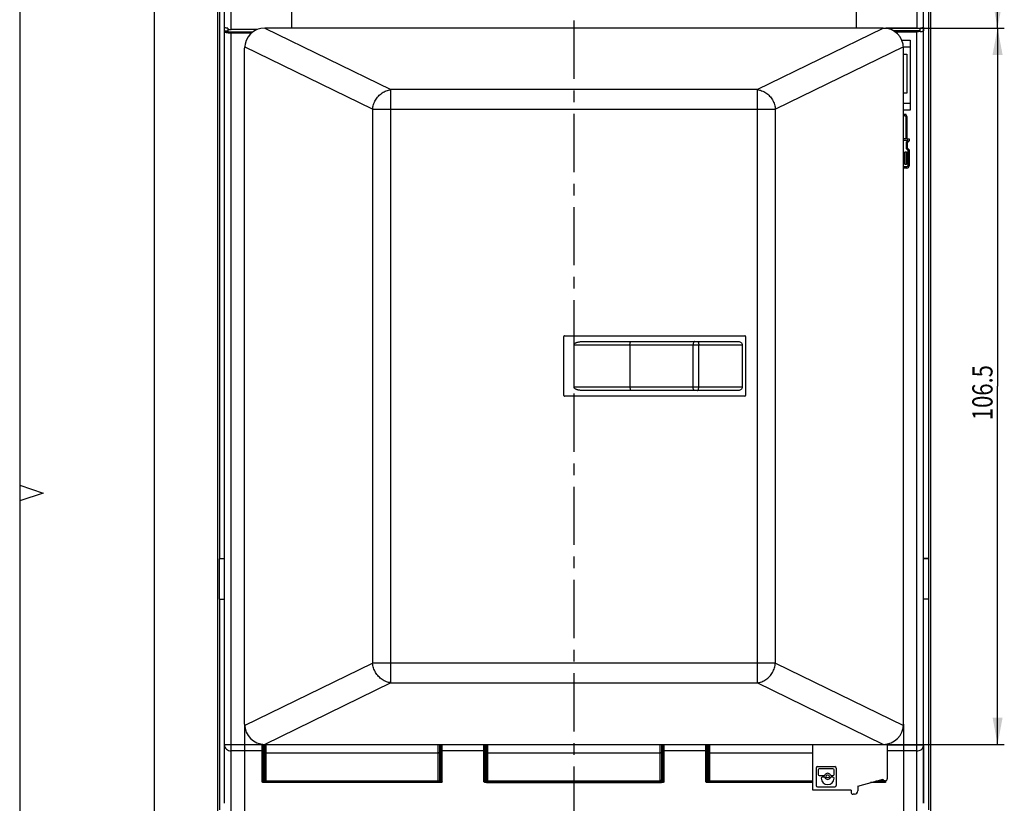
# Model space of a CAD drawing. Units: millimetres. Extents: x 0 to 420, y 0 to 297.
# Drawn here: x 0 to 146, y 102 to 219 of the extents above; entities that cross this region are included whole.
import ezdxf

# ---------------------------------------------------------------- set-up
doc = ezdxf.new("R2010")
doc.units = ezdxf.units.MM
doc.header["$LTSCALE"] = 23.1
doc.linetypes.add('CENTER', pattern=[0.6, 0.375, -0.075, 0.075, -0.075])
doc.layers.get('0').update_dxf_attribs({"linetype": 'CONTINUOUS'})
for name, color, linetype in [('32069_0100_DXF_CONTINUOUS_LINE', 7, 'CONTINUOUS'), ('32108_0100_DXF_CONTINUOUS_LINE', 7, 'CONTINUOUS'), ('32110_0100_DXF_CONTINUOUS_LINE', 7, 'CONTINUOUS'), ('32110_0700_DXF_CONTINUOUS_LINE', 7, 'CONTINUOUS'), ('32164_0100_DXF_CONTINUOUS_LINE', 7, 'CONTINUOUS'), ('85410_0100-8DXF_CONTINUOUS_LINE', 7, 'CONTINUOUS'), ('M_34070_0000_MSUE_DXF_AXIS', 7, 'CONTINUOUS'), ('M_3407X_XXXX_DXF_FORMAT', 7, 'CONTINUOUS'), ('MC_1_5-4-ST-DXF_CONTINUOUS_LINE', 7, 'CONTINUOUS'), ('REF_MASSE', 7, 'CONTINUOUS')]:
    doc.layers.add(name, color=color, linetype=linetype)
doc.styles.get("Standard").update_dxf_attribs({"font": 'txt', "width": 0.8})
doc.dimstyles.new('DIMSTYLE_1', dxfattribs={"dimtxt": 3, "dimasz": 4, "dimexe": 0.18, "dimexo": 0.0625, "dimgap": 0.09, "dimtad": 1, "dimdec": 0, "dimdsep": 46, "dimtxsty": 'STANDARD', "dimblk": '_FILLED', "dimblk1": '_FILLED', "dimblk2": '_FILLED', "dimcen": 0.09, "dimadec": 0, "dimazin": 0, "dimtp": 0.3, "dimtm": 0.3, "dimtfac": 1, "dimtdec": 0, "dimtofl": 0, "dimtmove": 0, "dimatfit": 3, "dimldrblk": '_FILLED', "dimfxl": 1, "dimtolj": 1, "dimarcsym": 0})
doc.dimstyles.new('DIMSTYLE_2', dxfattribs={"dimtxt": 3, "dimasz": 4, "dimexe": 0.18, "dimexo": 0.0625, "dimgap": 0.09, "dimtad": 1, "dimdec": 3, "dimdsep": 46, "dimtxsty": 'STANDARD', "dimblk": '_FILLED', "dimblk1": '_FILLED', "dimblk2": '_FILLED', "dimcen": 0.09, "dimadec": 0, "dimazin": 0, "dimtp": 0.3, "dimtm": 0.3, "dimtfac": 1, "dimtdec": 3, "dimtofl": 0, "dimtmove": 0, "dimatfit": 3, "dimldrblk": '_FILLED', "dimfxl": 1, "dimtolj": 1, "dimarcsym": 0})

# ---------------------------------------------------------------- blocks, each defined once
blk = doc.blocks.new('_FILLED')
at = {"color": 0, "linetype": 'BYBLOCK'}
blk.add_solid([(0, 0), (-1, 0.1875), (-1, -0.1875)], dxfattribs=at)
blk = doc.blocks.new('*D0')
at = {"layer": 'REF_MASSE', "color": 2, "linetype": 'CONTINUOUS'}
for p, q in [((135.25, 257.72), (146.45, 257.72)), ((145.45, 257.72), (145.45, 237.68)), ((145.45, 217.63), (145.45, 237.68)), ((128.45, 217.63), (146.45, 217.63))]:
    blk.add_line(p, q, dxfattribs=at)
at = {"layer": 'REF_MASSE', "color": 2, "linetype": 'CONTINUOUS', "xscale": 4, "yscale": 4, "zscale": 4}
for p, rotation in [((145.45, 257.72), 90), ((145.45, 217.63), 270)]:
    blk.add_blockref('_FILLED', p, dxfattribs=dict(at, rotation=rotation))
at = {"layer": 'REF_MASSE', "color": 2, "linetype": 'CONTINUOUS', "width": 0.8}
blk.add_text('40', height=3, rotation=90, dxfattribs=at).set_placement((144.7, 235.79))
blk = doc.blocks.new('*D1')
at = {"layer": 'REF_MASSE', "color": 2, "linetype": 'CONTINUOUS'}
for p, q in [((128.45, 217.63), (146.45, 217.63)), ((145.45, 217.63), (145.45, 164.38)), ((145.45, 111.13), (145.45, 164.38)), ((128.45, 111.13), (146.45, 111.13))]:
    blk.add_line(p, q, dxfattribs=at)
at = {"layer": 'REF_MASSE', "color": 2, "linetype": 'CONTINUOUS', "xscale": 4, "yscale": 4, "zscale": 4}
for p, rotation in [((145.45, 217.63), 90), ((145.45, 111.13), 270)]:
    blk.add_blockref('_FILLED', p, dxfattribs=dict(at, rotation=rotation))
at = {"layer": 'REF_MASSE', "color": 2, "linetype": 'CONTINUOUS', "width": 0.8}
blk.add_text('106.5', height=3, rotation=90, dxfattribs=at).set_placement((144.7, 159.34))
blk = doc.blocks.new('*D2')
at = {"layer": 'REF_MASSE', "color": 2, "linetype": 'CONTINUOUS'}
for p, q in [((33.45, 114.13), (33.45, 46.72)), ((131.45, 114.13), (131.45, 46.72)), ((33.45, 47.72), (82.45, 47.72)), ((131.45, 47.72), (82.45, 47.72))]:
    blk.add_line(p, q, dxfattribs=at)
at = {"layer": 'REF_MASSE', "color": 2, "linetype": 'CONTINUOUS', "xscale": 4, "yscale": 4, "zscale": 4}
for p, rotation in [((33.45, 47.72), 180), ((131.45, 47.72), 360)]:
    blk.add_blockref('_FILLED', p, dxfattribs=dict(at, rotation=rotation))
at = {"layer": 'REF_MASSE', "color": 2, "linetype": 'CONTINUOUS', "width": 0.8}
blk.add_text('98', height=3, dxfattribs=at).set_placement((79.77, 48.47))

msp = doc.modelspace()

# ---------------------------------------------------------------- linework, layer by layer
at = {"layer": '32069_0100_DXF_CONTINUOUS_LINE', "color": 7, "linetype": 'CONTINUOUS'}
for p, q in [((29.4513, 79.5177), (29.4513, 241.9177)), ((135.4513, 241.9177), (135.4513, 101.0246)), ((29.6562, 138.7177), (29.6562, 132.7177)), ((30.4513, 138.7177), (29.6562, 138.7177)), ((135.1513, 138.7834), (134.4513, 138.7834)), ((134.4513, 138.7653), (135.2464, 138.7832)), ((135.2303, 132.7831), (135.2464, 138.7832)), ((29.6562, 132.7177), (30.4513, 132.7177)), ((134.4513, 132.7832), (135.1513, 132.7832))]:
    msp.add_line(p, q, dxfattribs=at)
at = {"layer": '32069_0100_DXF_CONTINUOUS_LINE', "color": 9, "linetype": 'CONTINUOUS'}
for p, q in [((29.7513, 138.7177), (29.7513, 220.0177)), ((135.1513, 220.0177), (135.1513, 138.7834)), ((29.7513, 101.4177), (29.7513, 132.7177)), ((135.1513, 132.7832), (135.1513, 101.4177))]:
    msp.add_line(p, q, dxfattribs=at)
at = {"layer": '32069_0100_DXF_CONTINUOUS_LINE', "color": 7, "linetype": 'CONTINUOUS'}
for points, knots in [([(135.1513, 138.7834), (135.162, 138.7834), (135.1833, 138.7834), (135.215, 138.7833), (135.236, 138.7833), (135.2464, 138.7832)], [0, 0, 0, 0, 0.33875212, 0.67274425, 1, 1, 1, 1]), ([(135.2303, 132.7831), (135.2216, 132.7831), (135.2042, 132.7831), (135.1779, 132.7832), (135.1602, 132.7832), (135.1513, 132.7832)], [0, 0, 0, 0, 0.32777507, 0.66257338, 1, 1, 1, 1])]:
    msp.add_open_spline(points, degree=3, knots=knots, dxfattribs=at)
at = {"layer": '32108_0100_DXF_CONTINUOUS_LINE', "color": 7, "linetype": 'CONTINUOUS'}
for p, q in [((30.4513, 102.3758), (30.4513, 249.3426)), ((40.4513, 250.3424), (40.4513, 217.6331)), ((124.4513, 217.6331), (124.4513, 250.3421)), ((134.4513, 102.3758), (134.4513, 249.3426)), ((30.585, 217.1488), (30.5852, 217.0204)), ((30.9513, 217.1487), (30.585, 217.1488)), ((34.6398, 217.0204), (30.5852, 217.0204)), ((30.9513, 217.6067), (30.9513, 217.1487)), ((35.347, 217.4213), (31.4513, 217.4213)), ((31.4513, 216.9096), (34.5046, 216.9096)), ((133.4513, 217.5987), (128.8517, 217.5987)), ((133.9513, 217.1978), (129.9934, 217.1978)), ((130.1744, 217.087), (133.4513, 217.087)), ((133.9513, 217.1096), (133.9513, 217.6272)), ((134.3175, 217.6529), (134.3173, 217.7106)), ((131.1993, 215.8331), (132.4513, 215.8331)), ((132.4513, 215.8331), (132.4513, 205.4331)), ((131.443, 214.8331), (132.4513, 214.8331)), ((131.4513, 213.7331), (131.9513, 213.7331)), ((131.9513, 213.7331), (131.9513, 207.9331)), ((131.9513, 207.9331), (131.4513, 207.9331)), ((132.4513, 206.4331), (131.4513, 206.4331)), ((132.4513, 205.4331), (131.4513, 205.4331)), ((131.4513, 204.8057), (131.7846, 204.8057)), ((131.4513, 204.4331), (131.5543, 204.6391)), ((131.5543, 204.6391), (131.6816, 204.6391)), ((131.6816, 204.6391), (131.7846, 204.4331)), ((131.9513, 204.4724), (131.7846, 204.8057)), ((131.7846, 204.4331), (131.7846, 201.1391)), ((131.9513, 204.4724), (131.9513, 201.1391)), ((131.7846, 201.1391), (131.4513, 201.1391)), ((131.4513, 200.9724), (132.1179, 200.9724)), ((132.1179, 200.9414), (131.8513, 200.6748)), ((131.8513, 200.6748), (131.8513, 199.7367)), ((131.9513, 201.1391), (132.2846, 201.1391)), ((132.0179, 200.6057), (132.2846, 200.8724)), ((132.1179, 200.9724), (132.1179, 200.9414)), ((132.2846, 201.1391), (132.2846, 200.8724)), ((131.4513, 199.2057), (131.5179, 199.2057)), ((131.5179, 199.2057), (131.5179, 197.3391)), ((131.7179, 199.2057), (131.8846, 199.2057)), ((131.7179, 197.3391), (131.7179, 199.2057)), ((131.8513, 199.7367), (132.1179, 199.47)), ((131.8846, 199.2057), (131.8846, 197.3391)), ((132.0179, 200.6057), (132.0179, 199.8057)), ((132.2846, 199.5391), (132.0179, 199.8057)), ((132.1179, 199.47), (132.1179, 197.1391)), ((132.2846, 199.5391), (132.2846, 197.1391)), ((131.5179, 197.3391), (131.4513, 197.3391)), ((131.9513, 196.9724), (131.4513, 196.9724)), ((131.9513, 196.8057), (131.4513, 196.8057)), ((131.8846, 197.3391), (131.7179, 197.3391)), ((30.4513, 111.0588), (30.4513, 111.0588)), ((31.4513, 111.0588), (30.4513, 111.0588)), ((36.2513, 105.7701), (36.2513, 111.1331)), ((62.6513, 105.7701), (62.6513, 111.1331)), ((69.2513, 105.7701), (69.2513, 111.1331)), ((95.6513, 111.1331), (95.6513, 105.7701)), ((102.2513, 105.7701), (102.2513, 111.1331)), ((134.4513, 111.0588), (134.4513, 111.0588)), ((36.2513, 107.4621), (36.4513, 107.4621)), ((69.2513, 107.4621), (69.4513, 107.4621)), ((102.2513, 107.4621), (102.4513, 107.4621))]:
    msp.add_line(p, q, dxfattribs=at)
at = {"layer": '32108_0100_DXF_CONTINUOUS_LINE', "color": 9, "linetype": 'CONTINUOUS'}
for p, q in [((31.4513, 217.4213), (31.4513, 250.3426)), ((133.4513, 250.3426), (133.4513, 217.5987)), ((31.4513, 101.2177), (31.4513, 216.9096)), ((133.4513, 101.2177), (133.4513, 217.087)), ((36.0513, 111.0588), (31.4513, 111.0588)), ((36.0513, 110.1579), (31.4513, 110.1579)), ((36.0513, 105.58), (36.0513, 111.1673)), ((62.8513, 105.58), (62.8513, 111.1331)), ((69.0513, 111.0588), (62.8513, 111.0588)), ((69.0513, 110.1579), (62.8513, 110.1579)), ((69.0513, 105.58), (69.0513, 111.1331)), ((95.8513, 105.58), (95.8513, 111.1331)), ((102.0513, 111.0588), (95.8513, 111.0588)), ((102.0513, 110.1579), (95.8513, 110.1579)), ((102.0513, 105.58), (102.0513, 111.1331)), ((129.0513, 111.0588), (134.4513, 111.0588)), ((133.4513, 110.1579), (129.0513, 110.1579)), ((62.6513, 107.4621), (62.4513, 107.4621)), ((95.6513, 107.4621), (95.4513, 107.4621)), ((36.4513, 105.4452), (36.4513, 105.8435)), ((36.4513, 105.6347), (62.4513, 105.6347)), ((62.4513, 105.8435), (62.4513, 105.4452)), ((69.4513, 105.4452), (69.4513, 105.8435)), ((69.4513, 105.6347), (69.6513, 105.6347)), ((69.4513, 105.4452), (95.4513, 105.4452)), ((95.2513, 105.6347), (95.4513, 105.6347)), ((95.4513, 105.8435), (95.4513, 105.4452)), ((102.4513, 105.4452), (102.4513, 105.8435)), ((102.4513, 105.6347), (117.9513, 105.6347)), ((127.27, 105.6347), (128.4513, 105.6347)), ((128.4513, 105.7331), (128.4513, 105.4452)), ((128.8513, 105.58), (128.8513, 105.7508)), ((62.4513, 105.4444), (36.4513, 105.4444)), ((117.9513, 105.4444), (102.4513, 105.4444)), ((128.4513, 105.4444), (126.5595, 105.4444))]:
    msp.add_line(p, q, dxfattribs=at)
at = {"layer": '32108_0100_DXF_CONTINUOUS_LINE', "color": 7, "linetype": 'CONTINUOUS'}
for radius in [0.1667, 0.3333]:
    msp.add_arc((131.9513, 197.1391), radius, 270.000001, 359.999999, dxfattribs=at)
for points, knots in [([(30.8092, 217.6193), (30.7678, 217.6236), (30.6673, 217.6359), (30.558, 217.6551), (30.4513, 217.695), (30.4513, 217.7203)], [0, 0, 0, 0, 0.32399447, 0.80017281, 1, 1, 1, 1]), ([(30.5852, 217.1492), (30.5604, 217.1547), (30.5191, 217.1657), (30.4718, 217.1837), (30.4513, 217.2061), (30.4513, 217.2155)], [0, 0, 0, 0, 0.49249426, 0.8178536, 1, 1, 1, 1]), ([(30.5852, 217.0204), (30.6565, 216.9924), (30.7689, 216.9663), (30.8822, 216.9482), (30.9199, 216.943)], [0, 0, 0, 0, 0.66818018, 1, 1, 1, 1]), ([(30.9199, 216.943), (30.9841, 216.9341), (31.1608, 216.9159), (31.3385, 216.9096), (31.4513, 216.9096)], [0, 0, 0, 0, 0.36505321, 1, 1, 1, 1]), ([(31.1104, 217.4343), (31.1664, 217.4298), (31.28, 217.4233), (31.3937, 217.4213), (31.4513, 217.4213)], [0, 0, 0, 0, 0.49414933, 1, 1, 1, 1]), ([(133.4513, 217.5987), (133.5675, 217.5987), (133.7364, 217.6035), (133.9042, 217.6207), (133.9562, 217.6276)], [0, 0, 0, 0, 0.68882328, 1, 1, 1, 1]), ([(133.7921, 217.0998), (133.736, 217.0973), (133.6226, 217.088), (133.5088, 217.087), (133.4513, 217.087)], [0, 0, 0, 0, 0.49413827, 1, 1, 1, 1]), ([(133.9562, 217.6276), (134.0032, 217.6338), (134.0541, 217.6419), (134.1049, 217.6517), (134.109, 217.6525)], [0, 0, 0, 0, 0.91914031, 1, 1, 1, 1]), ([(134.0933, 217.1154), (134.1347, 217.1198), (134.2353, 217.1319), (134.3443, 217.151), (134.4513, 217.1902), (134.4513, 217.2155)], [0, 0, 0, 0, 0.32433287, 0.8007429, 1, 1, 1, 1]), ([(134.3173, 217.6533), (134.3439, 217.6593), (134.386, 217.671), (134.4305, 217.6887), (134.4459, 217.7056), (134.4482, 217.7097)], [0, 0, 0, 0, 0.56620099, 0.9043895, 1, 1, 1, 1]), ([(69.2513, 110.5579), (69.2513, 110.5435), (69.2486, 110.5091), (69.2413, 110.4635), (69.2314, 110.4205), (69.2212, 110.3845), (69.2106, 110.3537), (69.2007, 110.3286), (69.1934, 110.3119), (69.1868, 110.2975), (69.1792, 110.2822), (69.1695, 110.2642), (69.1575, 110.2443), (69.1419, 110.2213), (69.1224, 110.1974), (69.0982, 110.1756), (69.0748, 110.1618), (69.0586, 110.1581), (69.0513, 110.1581)], [0, 0, 0, 0, 0.09150299, 0.21869461, 0.29270516, 0.37217378, 0.45610046, 0.49945825, 0.54360858, 0.57212464, 0.59977266, 0.65246649, 0.70170739, 0.74751501, 0.82891732, 0.89718086, 0.95339747, 1, 1, 1, 1]), ([(102.2513, 110.5579), (102.2513, 110.5435), (102.2486, 110.5091), (102.2413, 110.4635), (102.2314, 110.4205), (102.2212, 110.3845), (102.2106, 110.3537), (102.2007, 110.3286), (102.1934, 110.3119), (102.1868, 110.2975), (102.1792, 110.2822), (102.1695, 110.2642), (102.1575, 110.2443), (102.1419, 110.2213), (102.1224, 110.1974), (102.0982, 110.1756), (102.0748, 110.1618), (102.0586, 110.1581), (102.0513, 110.1581)], [0, 0, 0, 0, 0.09150299, 0.21869461, 0.29270516, 0.37217378, 0.45610046, 0.49945825, 0.54360858, 0.57212464, 0.59977266, 0.65246649, 0.70170739, 0.74751501, 0.82891732, 0.89718086, 0.95339747, 1, 1, 1, 1]), ([(133.4513, 110.1581), (133.5594, 110.1573), (133.7711, 110.1886), (134.0506, 110.3178), (134.2686, 110.5151), (134.415, 110.766), (134.4513, 110.9604), (134.4513, 111.0588)], [0, 0, 0, 0, 0.21787955, 0.42397219, 0.61180198, 0.80167295, 1, 1, 1, 1]), ([(62.6513, 107.4621), (62.6513, 107.494), (62.6331, 107.5607), (62.5575, 107.6343), (62.4866, 107.6519), (62.4513, 107.6511)], [0, 0, 0, 0, 0.31529637, 0.64968002, 1, 1, 1, 1]), ([(95.6513, 107.4621), (95.6513, 107.494), (95.6331, 107.5607), (95.5575, 107.6343), (95.4866, 107.6519), (95.4513, 107.6511)], [0, 0, 0, 0, 0.31529637, 0.64968002, 1, 1, 1, 1])]:
    msp.add_open_spline(points, degree=3, knots=knots, dxfattribs=at)
at = {"layer": '32108_0100_DXF_CONTINUOUS_LINE', "linetype": 'CONTINUOUS'}
for points in [[(30.4513, 217.2155, 0.2761), (30.4513, 217.3538, -0.7219), (30.4513, 217.5221, -1.7168), (30.4513, 217.7199, -2.7066)], [(134.4513, 217.7199, -2.7066), (134.4513, 217.5221, -1.7168), (134.4513, 217.3538, -0.7219), (134.4513, 217.2155, 0.2761)], [(30.4513, 108.7476, -4.8899), (30.4513, 109.4688, -3.1457), (30.4513, 110.2397, -1.4226), (30.4513, 111.0588, 0.2761)], [(134.4513, 111.0588, 0.2761), (134.4513, 110.2397, -1.4226), (134.4513, 109.4688, -3.1457), (134.4513, 108.7476, -4.8899)]]:
    msp.add_open_spline(points, degree=3, dxfattribs=at)
at = {"layer": '32108_0100_DXF_CONTINUOUS_LINE', "color": 7, "linetype": 'CONTINUOUS'}
for points in [[(30.9513, 217.6067), (30.9045, 217.6101), (30.8564, 217.6143), (30.8092, 217.6193)], [(30.9513, 217.4508), (31.0042, 217.444), (31.0573, 217.4386), (31.1104, 217.4343)], [(133.9513, 217.1096), (133.8985, 217.1029), (133.8453, 217.1023), (133.7921, 217.0998)], [(133.9513, 217.1031), (133.998, 217.1063), (134.0461, 217.1105), (134.0933, 217.1154)], [(134.109, 217.6525), (134.1457, 217.6597), (134.1823, 217.6679), (134.2184, 217.6779)], [(134.2184, 217.6779), (134.2461, 217.6855), (134.2735, 217.6941), (134.3004, 217.7041)], [(134.3004, 217.7041), (134.3061, 217.7062), (134.3117, 217.7084), (134.3173, 217.7106)], [(134.4482, 217.7097), (134.4501, 217.713), (134.4513, 217.7166), (134.4513, 217.7203)]]:
    msp.add_open_spline(points, degree=3, dxfattribs=at)
at = {"layer": '32108_0100_DXF_CONTINUOUS_LINE', "color": 9, "linetype": 'CONTINUOUS'}
for points, knots in [([(30.4513, 111.0588), (30.4513, 110.9406), (30.5059, 110.6979), (30.7335, 110.3986), (31.0652, 110.203), (31.3225, 110.1581), (31.4513, 110.1581)], [0, 0, 0, 0, 0.23885916, 0.48458886, 0.73980624, 1, 1, 1, 1]), ([(36.0513, 111.0588), (36.0633, 111.0588), (36.0916, 111.0396), (36.1153, 111.0056), (36.1301, 110.9795), (36.1354, 110.9697)], [0, 0, 0, 0, 0.28536963, 0.73561464, 1, 1, 1, 1]), ([(36.2513, 110.5579), (36.2513, 110.5394), (36.2471, 110.4947), (36.2358, 110.4356), (36.2222, 110.3878), (36.212, 110.3578), (36.2046, 110.3382), (36.1979, 110.322), (36.1842, 110.2909), (36.1612, 110.2469), (36.1249, 110.1986), (36.0892, 110.1676), (36.0627, 110.1581), (36.0513, 110.1581)], [0, 0, 0, 0, 0.11726904, 0.28478322, 0.38211025, 0.43333149, 0.48597354, 0.51520522, 0.54472467, 0.7024507, 0.82945282, 0.9270525, 1, 1, 1, 1]), ([(36.1354, 110.9697), (36.1423, 110.9567), (36.1627, 110.9146), (36.1813, 110.8658), (36.1951, 110.8245), (36.202, 110.8028), (36.2098, 110.7766), (36.2204, 110.7375), (36.2343, 110.6798), (36.245, 110.6171), (36.2513, 110.5727), (36.2513, 110.5579)], [0, 0, 0, 0, 0.1029558, 0.324105, 0.36481042, 0.40636069, 0.48266256, 0.55548217, 0.68906965, 0.89626562, 1, 1, 1, 1]), ([(62.6513, 110.5579), (62.6513, 110.5685), (62.6551, 110.5995), (62.6617, 110.6435), (62.6714, 110.6917), (62.6815, 110.7354), (62.692, 110.7744), (62.7019, 110.8072), (62.7091, 110.8296), (62.7158, 110.8491), (62.7234, 110.8704), (62.7331, 110.8957), (62.7451, 110.9244), (62.7607, 110.9581), (62.7798, 110.9941), (62.8035, 111.0283), (62.826, 111.0512), (62.8437, 111.0588), (62.8513, 111.0588)], [0, 0, 0, 0, 0.05705697, 0.16804829, 0.2401063, 0.32130822, 0.41028914, 0.45728785, 0.50574664, 0.53736849, 0.56823297, 0.62755032, 0.6834282, 0.7356027, 0.82783022, 0.90255726, 0.95909164, 1, 1, 1, 1]), ([(62.8513, 110.1581), (62.839, 110.1581), (62.8103, 110.1692), (62.7812, 110.1962), (62.7568, 110.2264), (62.7375, 110.2558), (62.7224, 110.2836), (62.7106, 110.3083), (62.7023, 110.3274), (62.6949, 110.3461), (62.6864, 110.3696), (62.6773, 110.3982), (62.6684, 110.4314), (62.6599, 110.471), (62.6535, 110.5129), (62.6513, 110.5445), (62.6513, 110.5579)], [0, 0, 0, 0, 0.07827138, 0.18502414, 0.25082497, 0.32506711, 0.40778851, 0.45233449, 0.49899542, 0.54003336, 0.58023108, 0.6577651, 0.73088002, 0.7987715, 0.91533497, 1, 1, 1, 1]), ([(69.0513, 111.0588), (69.0645, 111.0588), (69.0957, 111.0356), (69.1216, 110.9957), (69.1458, 110.9505), (69.1649, 110.9078), (69.1801, 110.8684), (69.1919, 110.8344), (69.2001, 110.8088), (69.2076, 110.7842), (69.2161, 110.7541), (69.2251, 110.7185), (69.2339, 110.6787), (69.2422, 110.6352), (69.248, 110.5955), (69.2513, 110.5675), (69.2513, 110.5579)], [0, 0, 0, 0, 0.07153599, 0.18754905, 0.26222396, 0.34674092, 0.43999269, 0.48953234, 0.54081313, 0.58531544, 0.62834513, 0.70946974, 0.78313262, 0.84823491, 0.94819121, 1, 1, 1, 1]), ([(95.6513, 110.5579), (95.6513, 110.5723), (95.6573, 110.6152), (95.6675, 110.6759), (95.6806, 110.7316), (95.6907, 110.7694), (95.6981, 110.7948), (95.7047, 110.8161), (95.7186, 110.8586), (95.7415, 110.92), (95.7774, 110.9912), (95.81, 111.0388), (95.839, 111.0588), (95.8513, 111.0588)], [0, 0, 0, 0, 0.0778043, 0.23262559, 0.33227149, 0.38653847, 0.44336124, 0.47491082, 0.5070125, 0.68441626, 0.82869592, 0.93380629, 1, 1, 1, 1]), ([(95.8513, 110.1581), (95.84, 110.1581), (95.8141, 110.1673), (95.7792, 110.1971), (95.7436, 110.2437), (95.7209, 110.2858), (95.7074, 110.3158), (95.7005, 110.332), (95.6927, 110.352), (95.6819, 110.3829), (95.6675, 110.4321), (95.6556, 110.4929), (95.6513, 110.5389), (95.6513, 110.5579)], [0, 0, 0, 0, 0.07147905, 0.16668264, 0.28984479, 0.44186949, 0.4700542, 0.49904047, 0.55358053, 0.6065788, 0.7071112, 0.87966132, 1, 1, 1, 1]), ([(102.0513, 111.0588), (102.0645, 111.0588), (102.0957, 111.0356), (102.1216, 110.9957), (102.1458, 110.9505), (102.1649, 110.9078), (102.1801, 110.8684), (102.1919, 110.8344), (102.2001, 110.8088), (102.2076, 110.7842), (102.2161, 110.7541), (102.2251, 110.7185), (102.2339, 110.6787), (102.2422, 110.6352), (102.248, 110.5955), (102.2513, 110.5675), (102.2513, 110.5579)], [0, 0, 0, 0, 0.07153599, 0.18754905, 0.26222396, 0.34674092, 0.43999269, 0.48953234, 0.54081313, 0.58531544, 0.62834513, 0.70946974, 0.78313262, 0.84823491, 0.94819121, 1, 1, 1, 1]), ([(36.2513, 107.4622), (36.2513, 107.4941), (36.2699, 107.5606), (36.3458, 107.6332), (36.4159, 107.6511), (36.4513, 107.6511)], [0, 0, 0, 0, 0.31724583, 0.64870529, 1, 1, 1, 1]), ([(69.2513, 107.4622), (69.2513, 107.4941), (69.2699, 107.5606), (69.3458, 107.6332), (69.4159, 107.6511), (69.4513, 107.6511)], [0, 0, 0, 0, 0.31724583, 0.64870529, 1, 1, 1, 1]), ([(102.2513, 107.4622), (102.2513, 107.4941), (102.2699, 107.5606), (102.3458, 107.6332), (102.4159, 107.6511), (102.4513, 107.6511)], [0, 0, 0, 0, 0.31724583, 0.64870529, 1, 1, 1, 1]), ([(36.2513, 105.7701), (36.2513, 105.7381), (36.2327, 105.6715), (36.1568, 105.5988), (36.0866, 105.5808), (36.0513, 105.5808)], [0, 0, 0, 0, 0.31749405, 0.64905613, 1, 1, 1, 1]), ([(36.4513, 105.4444), (36.4023, 105.4444), (36.3082, 105.45), (36.1826, 105.4762), (36.0908, 105.5113), (36.0513, 105.5593), (36.0513, 105.58)], [0, 0, 0, 0, 0.33114046, 0.63559757, 0.86014261, 1, 1, 1, 1]), ([(36.2513, 105.7701), (36.2513, 105.7449), (36.2785, 105.69), (36.3505, 105.6511), (36.4039, 105.639), (36.4281, 105.6364)], [0, 0, 0, 0, 0.31824944, 0.6933018, 1, 1, 1, 1]), ([(62.8513, 105.58), (62.8513, 105.5593), (62.8114, 105.5113), (62.7201, 105.4763), (62.5946, 105.4496), (62.5007, 105.4444), (62.4513, 105.4444)], [0, 0, 0, 0, 0.14002547, 0.36564714, 0.66583347, 1, 1, 1, 1]), ([(62.4745, 105.6364), (62.4988, 105.639), (62.5522, 105.6511), (62.6241, 105.6901), (62.6513, 105.7449), (62.6513, 105.7701)], [0, 0, 0, 0, 0.30707848, 0.68204971, 1, 1, 1, 1]), ([(62.8513, 105.5808), (62.8177, 105.5808), (62.7495, 105.5974), (62.6715, 105.6678), (62.6513, 105.7364), (62.6513, 105.7701)], [0, 0, 0, 0, 0.33310418, 0.66520174, 1, 1, 1, 1]), ([(69.2513, 105.7701), (69.2513, 105.7381), (69.2327, 105.6715), (69.1568, 105.5988), (69.0866, 105.5808), (69.0513, 105.5808)], [0, 0, 0, 0, 0.31749257, 0.64905466, 1, 1, 1, 1]), ([(69.4513, 105.4444), (69.4023, 105.4444), (69.3082, 105.45), (69.1826, 105.4762), (69.0908, 105.5113), (69.0513, 105.5593), (69.0513, 105.58)], [0, 0, 0, 0, 0.33114046, 0.63559757, 0.86014261, 1, 1, 1, 1]), ([(69.2513, 105.7701), (69.2513, 105.7449), (69.2785, 105.69), (69.3505, 105.6511), (69.4039, 105.639), (69.4281, 105.6364)], [0, 0, 0, 0, 0.3182493, 0.69330149, 1, 1, 1, 1]), ([(95.8513, 105.58), (95.8513, 105.5593), (95.8114, 105.5113), (95.7201, 105.4763), (95.5946, 105.4496), (95.5007, 105.4444), (95.4513, 105.4444)], [0, 0, 0, 0, 0.1400257, 0.36564689, 0.66583284, 1, 1, 1, 1]), ([(95.546, 105.6529), (95.5743, 105.6631), (95.6241, 105.6901), (95.6513, 105.7449), (95.6513, 105.7701)], [0, 0, 0, 0, 0.54114531, 1, 1, 1, 1]), ([(95.8513, 105.5808), (95.8177, 105.5808), (95.7495, 105.5974), (95.6715, 105.6678), (95.6513, 105.7364), (95.6513, 105.7701)], [0, 0, 0, 0, 0.33311022, 0.66520556, 1, 1, 1, 1]), ([(102.2513, 105.7701), (102.2513, 105.7381), (102.2327, 105.6715), (102.1568, 105.5988), (102.0866, 105.5808), (102.0513, 105.5808)], [0, 0, 0, 0, 0.31749257, 0.64905466, 1, 1, 1, 1]), ([(102.4513, 105.4444), (102.4023, 105.4444), (102.3082, 105.45), (102.1826, 105.4762), (102.0908, 105.5113), (102.0513, 105.5593), (102.0513, 105.58)], [0, 0, 0, 0, 0.3311403, 0.63559731, 0.86014256, 1, 1, 1, 1]), ([(102.2513, 105.7701), (102.2513, 105.7449), (102.2785, 105.69), (102.3505, 105.6511), (102.4039, 105.639), (102.4281, 105.6364)], [0, 0, 0, 0, 0.31824944, 0.6933018, 1, 1, 1, 1]), ([(128.8513, 105.58), (128.8513, 105.5593), (128.8113, 105.5114), (128.7202, 105.4763), (128.5947, 105.4497), (128.5007, 105.4444), (128.4513, 105.4444)], [0, 0, 0, 0, 0.13989181, 0.36540545, 0.66567741, 1, 1, 1, 1]), ([(128.4745, 105.6364), (128.4988, 105.639), (128.5522, 105.6511), (128.6126, 105.6839), (128.6375, 105.7211), (128.6428, 105.7329)], [0, 0, 0, 0, 0.36552021, 0.81185313, 1, 1, 1, 1]), ([(128.8513, 105.5808), (128.8177, 105.5808), (128.7495, 105.5974), (128.6846, 105.656), (128.6635, 105.7033), (128.6587, 105.7197)], [0, 0, 0, 0, 0.40022141, 0.79922347, 1, 1, 1, 1])]:
    msp.add_open_spline(points, degree=3, knots=knots, dxfattribs=at)
at = {"layer": '32108_0100_DXF_CONTINUOUS_LINE', "linetype": 'CONTINUOUS'}
for points, knots in [([(30.4513, 102.3758, -27.7239), (30.4513, 103.1181, -22.8811), (30.4513, 104.901, -15.1378), (30.4513, 107.595, -7.6772), (30.4513, 108.7476, -4.8899)], [0, 0, 0, 0, 0.61916325, 1, 1, 1, 1]), ([(134.4513, 108.7476, -4.8899), (134.4513, 107.595, -7.6772), (134.4513, 104.901, -15.1378), (134.4513, 103.1181, -22.8811), (134.4513, 102.3758, -27.7239)], [0, 0, 0, 0, 0.38083676, 1, 1, 1, 1])]:
    msp.add_open_spline(points, degree=3, knots=knots, dxfattribs=at)
at = {"layer": '32108_0100_DXF_CONTINUOUS_LINE', "color": 9, "linetype": 'CONTINUOUS'}
for points in [[(36.4281, 105.6364), (36.4358, 105.6356), (36.4435, 105.635), (36.4513, 105.6347)], [(62.4513, 105.6347), (62.459, 105.635), (62.4668, 105.6356), (62.4745, 105.6364)], [(69.4281, 105.6364), (69.4358, 105.6356), (69.4435, 105.635), (69.4513, 105.6347)], [(95.4513, 105.6347), (95.4834, 105.6359), (95.5154, 105.6418), (95.546, 105.6529)], [(102.4281, 105.6364), (102.4358, 105.6356), (102.4435, 105.635), (102.4513, 105.6347)], [(128.4513, 105.6347), (128.459, 105.635), (128.4668, 105.6356), (128.4745, 105.6364)]]:
    msp.add_open_spline(points, degree=3, dxfattribs=at)
at = {"layer": '32110_0100_DXF_CONTINUOUS_LINE', "color": 7, "linetype": 'CONTINUOUS'}
for p, q in [((36.4513, 105.8435), (36.4513, 111.1331)), ((62.4513, 111.1331), (62.4513, 105.8435)), ((102.4513, 105.8435), (102.4513, 111.1331)), ((36.6513, 105.6435), (62.2513, 105.6435)), ((102.6513, 105.6435), (117.9513, 105.6435)), ((127.3029, 105.6435), (128.2513, 105.6435))]:
    msp.add_line(p, q, dxfattribs=at)
at = {"layer": '32110_0100_DXF_CONTINUOUS_LINE', "color": 9, "linetype": 'CONTINUOUS'}
for p, q in [((36.6513, 105.6435), (36.6513, 111.1331)), ((62.2513, 105.6435), (62.2513, 111.1331)), ((102.6513, 105.6435), (102.6513, 111.1331)), ((62.2513, 109.8338), (36.6513, 109.8338)), ((117.9513, 109.8338), (102.6513, 109.8338)), ((62.2513, 105.6544), (36.6513, 105.6544)), ((117.9513, 105.6544), (102.6513, 105.6544)), ((128.2513, 105.6544), (127.3435, 105.6544)), ((128.2513, 105.6435), (128.2513, 105.8977))]:
    msp.add_line(p, q, dxfattribs=at)
at = {"layer": '32110_0100_DXF_CONTINUOUS_LINE', "color": 7, "linetype": 'CONTINUOUS'}
for centre in [(36.6513, 105.8435), (102.6513, 105.8435)]:
    msp.add_arc(centre, 0.2, 180.000002, 270.000001, dxfattribs=at)
for points, knots in [([(36.6513, 109.8338), (36.6258, 109.8338), (36.5752, 109.8426), (36.5091, 109.8809), (36.4627, 109.9406), (36.4513, 109.9902), (36.4513, 110.0145)], [0, 0, 0, 0, 0.25714253, 0.50631476, 0.75439114, 1, 1, 1, 1]), ([(62.4513, 110.0145), (62.4513, 109.9913), (62.4409, 109.9438), (62.3969, 109.884), (62.3307, 109.8434), (62.278, 109.8338), (62.2513, 109.8338)], [0, 0, 0, 0, 0.23407142, 0.47325643, 0.73042413, 1, 1, 1, 1]), ([(102.6513, 109.8338), (102.6258, 109.8338), (102.5752, 109.8426), (102.5091, 109.8809), (102.4627, 109.9406), (102.4513, 109.9902), (102.4513, 110.0145)], [0, 0, 0, 0, 0.25714253, 0.50631476, 0.75439114, 1, 1, 1, 1]), ([(62.4513, 105.8435), (62.4513, 105.8287), (62.4479, 105.7988), (62.4331, 105.7563), (62.4091, 105.7179), (62.377, 105.6858), (62.3386, 105.6618), (62.3102, 105.6518), (62.2956, 105.6485)], [0, 0, 0, 0, 0.16553543, 0.33197248, 0.49906136, 0.66638183, 0.83347482, 1, 1, 1, 1]), ([(128.4263, 105.7468), (128.4209, 105.737), (128.4063, 105.7152), (128.377, 105.6858), (128.3386, 105.6618), (128.3102, 105.6518), (128.2956, 105.6485)], [0, 0, 0, 0, 0.19884028, 0.46643877, 0.73367344, 1, 1, 1, 1]), ([(128.4402, 105.7778), (128.4377, 105.7707), (128.4334, 105.7602), (128.4282, 105.7502), (128.4263, 105.7468)], [0, 0, 0, 0, 0.66085062, 1, 1, 1, 1]), ([(128.4513, 105.8435), (128.4513, 105.8287), (128.4488, 105.8063), (128.4426, 105.7848), (128.4402, 105.7778)], [0, 0, 0, 0, 0.6657337, 1, 1, 1, 1])]:
    msp.add_open_spline(points, degree=3, knots=knots, dxfattribs=at)
at = {"layer": '32110_0100_DXF_CONTINUOUS_LINE', "color": 9, "linetype": 'CONTINUOUS'}
for points, knots in [([(36.6513, 105.6544), (36.625, 105.6544), (36.5727, 105.6643), (36.5063, 105.7063), (36.4618, 105.769), (36.4513, 105.8191), (36.4513, 105.8435)], [0, 0, 0, 0, 0.25980666, 0.51061022, 0.75872061, 1, 1, 1, 1]), ([(62.448, 105.8091), (62.4457, 105.797), (62.4348, 105.7601), (62.3963, 105.7064), (62.3407, 105.6702), (62.3024, 105.6595), (62.2897, 105.6573)], [0, 0, 0, 0, 0.15862741, 0.49211931, 0.8344142, 1, 1, 1, 1]), ([(102.6513, 105.6544), (102.625, 105.6544), (102.5727, 105.6643), (102.5063, 105.7063), (102.4618, 105.769), (102.4513, 105.8191), (102.4513, 105.8435)], [0, 0, 0, 0, 0.25980666, 0.51061022, 0.75872061, 1, 1, 1, 1]), ([(128.424, 105.748), (128.4154, 105.7343), (128.388, 105.701), (128.3407, 105.6702), (128.3024, 105.6595), (128.2897, 105.6573)], [0, 0, 0, 0, 0.29079589, 0.76877615, 1, 1, 1, 1])]:
    msp.add_open_spline(points, degree=3, knots=knots, dxfattribs=at)
for points in [[(62.2897, 105.6573), (62.277, 105.6551), (62.2641, 105.6541), (62.2513, 105.6544)], [(62.4513, 105.8435), (62.4513, 105.8321), (62.4502, 105.8205), (62.448, 105.8091)], [(128.2897, 105.6573), (128.277, 105.6551), (128.2641, 105.6541), (128.2513, 105.6544)], [(128.4374, 105.7738), (128.4337, 105.7648), (128.4292, 105.7562), (128.424, 105.748)], [(128.448, 105.8091), (128.4457, 105.797), (128.4422, 105.7851), (128.4374, 105.7738)]]:
    msp.add_open_spline(points, degree=3, dxfattribs=at)
at = {"layer": '32110_0100_DXF_CONTINUOUS_LINE', "color": 7, "linetype": 'CONTINUOUS'}
for points in [[(62.2956, 105.6485), (62.2811, 105.6452), (62.2661, 105.6435), (62.2513, 105.6435)], [(128.2956, 105.6485), (128.2811, 105.6452), (128.2661, 105.6435), (128.2513, 105.6435)]]:
    msp.add_open_spline(points, degree=3, dxfattribs=at)
at = {"layer": '32110_0700_DXF_CONTINUOUS_LINE', "color": 7, "linetype": 'CONTINUOUS'}
for p, q in [((69.4513, 105.8435), (69.4513, 111.1331)), ((95.4513, 111.1331), (95.4513, 105.8435)), ((69.6513, 105.6435), (95.2513, 105.6435))]:
    msp.add_line(p, q, dxfattribs=at)
at = {"layer": '32110_0700_DXF_CONTINUOUS_LINE', "color": 9, "linetype": 'CONTINUOUS'}
for p, q in [((69.6513, 105.6435), (69.6513, 111.1331)), ((95.2513, 105.6435), (95.2513, 111.1331)), ((95.2513, 109.8338), (69.6513, 109.8338)), ((95.2513, 105.6544), (69.6513, 105.6544))]:
    msp.add_line(p, q, dxfattribs=at)
at = {"layer": '32110_0700_DXF_CONTINUOUS_LINE', "color": 7, "linetype": 'CONTINUOUS'}
msp.add_arc((95.2513, 105.8435), 0.2, 269.999998, 359.999998, dxfattribs=at)
for points, knots in [([(69.4513, 110.0145), (69.4513, 109.9913), (69.4617, 109.9438), (69.5056, 109.884), (69.5718, 109.8434), (69.6246, 109.8338), (69.6513, 109.8338)], [0, 0, 0, 0, 0.2340673, 0.47324839, 0.7304119, 1, 1, 1, 1]), ([(95.4513, 110.0145), (95.4513, 109.9913), (95.4409, 109.9438), (95.3969, 109.884), (95.3307, 109.8434), (95.278, 109.8338), (95.2513, 109.8338)], [0, 0, 0, 0, 0.2340712, 0.47325629, 0.73042405, 1, 1, 1, 1]), ([(69.4513, 105.8435), (69.4513, 105.8212), (69.4585, 105.7786), (69.4871, 105.7245), (69.5255, 105.6852), (69.5679, 105.6597), (69.6103, 105.6463), (69.6381, 105.6435), (69.6513, 105.6435)], [0, 0, 0, 0, 0.21359298, 0.40522931, 0.57779181, 0.73369212, 0.87423106, 1, 1, 1, 1])]:
    msp.add_open_spline(points, degree=3, knots=knots, dxfattribs=at)
at = {"layer": '32110_0700_DXF_CONTINUOUS_LINE', "color": 9, "linetype": 'CONTINUOUS'}
for points, knots in [([(69.4513, 105.8435), (69.4513, 105.8193), (69.4615, 105.7701), (69.5051, 105.7075), (69.5714, 105.6646), (69.6245, 105.6544), (69.6513, 105.6544)], [0, 0, 0, 0, 0.23930207, 0.48064457, 0.73569767, 1, 1, 1, 1]), ([(95.4513, 105.8435), (95.4513, 105.8186), (95.4405, 105.7681), (95.3952, 105.7053), (95.3289, 105.664), (95.277, 105.6544), (95.2513, 105.6544)], [0, 0, 0, 0, 0.24674825, 0.49244199, 0.7457336, 1, 1, 1, 1])]:
    msp.add_open_spline(points, degree=3, knots=knots, dxfattribs=at)
at = {"layer": '32164_0100_DXF_CONTINUOUS_LINE', "color": 9, "linetype": 'CONTINUOUS'}
for p, q in [((36.4506, 217.6331), (55.2048, 208.4734)), ((109.6978, 208.4734), (128.452, 217.6331)), ((52.4925, 205.5503), (33.4599, 214.8459)), ((131.4427, 214.8459), (112.41, 205.5503)), ((55.2048, 120.2927), (55.2048, 208.4734)), ((109.6978, 208.4734), (55.2048, 208.4734)), ((109.6978, 208.4734), (109.6978, 120.2927)), ((52.4925, 205.5503), (52.4925, 123.2158)), ((52.4925, 205.5503), (112.41, 205.5503)), ((112.41, 123.2158), (112.41, 205.5503)), ((33.4596, 113.92), (52.4925, 123.2158)), ((112.41, 123.2158), (52.4925, 123.2158)), ((112.41, 123.2158), (131.4437, 113.9197)), ((55.2048, 120.2927), (36.4506, 111.1331)), ((55.2048, 120.2927), (109.6978, 120.2927)), ((128.452, 111.1331), (109.6978, 120.2927))]:
    msp.add_line(p, q, dxfattribs=at)
at = {"layer": '32164_0100_DXF_CONTINUOUS_LINE', "color": 7, "linetype": 'CONTINUOUS'}
for p, q in [((128.452, 217.6331), (36.4506, 217.6331)), ((33.4513, 114.1331), (33.4513, 214.6331)), ((131.4513, 114.1331), (131.4513, 214.6331)), ((80.9513, 162.9831), (80.9513, 171.7831)), ((81.0513, 171.8831), (107.8513, 171.8831)), ((107.9513, 171.7831), (107.9513, 162.9831)), ((107.8513, 162.8831), (81.0513, 162.8831)), ((36.4506, 111.1331), (128.452, 111.1331))]:
    msp.add_line(p, q, dxfattribs=at)
for centre, radius, start, end in [((36.4513, 214.6331), 3, 90, 180), ((128.4513, 214.6331), 3, 0, 90), ((81.0513, 171.7831), 0.1, 90.000299, 180.000421), ((107.8513, 171.7831), 0.1, 359.999573, 90.000491), ((81.0513, 162.9831), 0.1, 180.000567, 269.999701), ((107.8513, 162.9831), 0.1, 269.999509, 359.999427), ((36.4513, 114.1331), 3, 180, 270), ((128.4513, 114.1331), 3, 270, 360)]:
    msp.add_arc(centre, radius, start, end, dxfattribs=at)
at = {"layer": '32164_0100_DXF_CONTINUOUS_LINE', "color": 9, "linetype": 'CONTINUOUS'}
for points, knots in [([(52.4925, 205.5503), (52.5141, 205.7918), (52.6112, 206.2665), (52.904, 206.9295), (53.3289, 207.5158), (53.8722, 207.9962), (54.507, 208.3357), (54.9718, 208.4493), (55.2048, 208.4734)], [0, 0, 0, 0, 0.16923403, 0.33483003, 0.50226201, 0.67061755, 0.83654247, 1, 1, 1, 1]), ([(109.6978, 208.4734), (109.9234, 208.45), (110.3773, 208.3412), (111.0042, 208.0136), (111.5523, 207.5398), (111.989, 206.9484), (112.2896, 206.2749), (112.3884, 205.7922), (112.41, 205.5503)], [0, 0, 0, 0, 0.15828931, 0.32161879, 0.48916547, 0.65947294, 0.83050406, 1, 1, 1, 1]), ([(55.2048, 120.2927), (54.9791, 120.3161), (54.5252, 120.4249), (53.8983, 120.7525), (53.3503, 121.2263), (52.9135, 121.8177), (52.6129, 122.4912), (52.5141, 122.9739), (52.4925, 123.2158)], [0, 0, 0, 0, 0.15828928, 0.32161877, 0.48916545, 0.65947293, 0.83050405, 1, 1, 1, 1]), ([(109.6978, 120.2927), (109.9252, 120.3163), (110.381, 120.426), (111.0093, 120.7559), (111.5576, 121.2319), (111.9924, 121.8237), (112.2906, 122.4955), (112.3885, 122.975), (112.41, 123.2158)], [0, 0, 0, 0, 0.15952712, 0.32294152, 0.49082456, 0.66175509, 0.8312553, 1, 1, 1, 1])]:
    msp.add_open_spline(points, degree=3, knots=knots, dxfattribs=at)
at = {"layer": '85410_0100-8DXF_CONTINUOUS_LINE', "color": 7, "linetype": 'CONTINUOUS'}
for p, q in [((82.4513, 164.2331), (82.4513, 170.5331)), ((83.8837, 171.0331), (106.9242, 171.0331)), ((90.7705, 170.5331), (90.7705, 164.2331)), ((107.4513, 170.5331), (107.4513, 164.2331)), ((106.9242, 163.7331), (83.8837, 163.7331))]:
    msp.add_line(p, q, dxfattribs=at)
at = {"layer": '85410_0100-8DXF_CONTINUOUS_LINE', "color": 9, "linetype": 'CONTINUOUS'}
for p, q in [((82.4513, 170.5331), (107.4513, 170.5331)), ((100.1794, 164.2331), (100.1794, 170.5331)), ((100.9983, 164.2331), (100.9983, 170.5331)), ((107.4513, 164.2331), (82.4513, 164.2331))]:
    msp.add_line(p, q, dxfattribs=at)
at = {"layer": '85410_0100-8DXF_CONTINUOUS_LINE', "color": 7, "linetype": 'CONTINUOUS'}
for points, knots in [([(82.4513, 170.5331), (82.4513, 170.5654), (82.4706, 170.6336), (82.5391, 170.7161), (82.6315, 170.7854), (82.7416, 170.8438), (82.8662, 170.8932), (83.0028, 170.9345), (83.1513, 170.9687), (83.313, 170.9962), (83.4892, 171.0169), (83.6811, 171.0301), (83.8144, 171.0331), (83.8837, 171.0331)], [0, 0, 0, 0, 0.06020543, 0.12632911, 0.19665815, 0.27440372, 0.35789253, 0.44608829, 0.54025579, 0.64170284, 0.75157204, 0.87080011, 1, 1, 1, 1]), ([(90.7705, 170.5331), (90.7705, 170.5975), (90.7761, 170.7169), (90.806, 170.8744), (90.8401, 170.9819), (90.8902, 171.0331), (90.9119, 171.0331)], [0, 0, 0, 0, 0.35774558, 0.66333314, 0.87922159, 1, 1, 1, 1]), ([(106.9242, 171.0331), (106.9938, 171.0331), (107.1326, 171.0069), (107.308, 170.8947), (107.4242, 170.7285), (107.4513, 170.5971), (107.4513, 170.5331)], [0, 0, 0, 0, 0.26062644, 0.51384663, 0.76040916, 1, 1, 1, 1]), ([(83.8837, 163.7331), (83.8144, 163.7331), (83.681, 163.736), (83.489, 163.7492), (83.3127, 163.7699), (83.1511, 163.7974), (83.0027, 163.8316), (82.8663, 163.8729), (82.7416, 163.9223), (82.6312, 163.9809), (82.5387, 164.0504), (82.4705, 164.1329), (82.4513, 164.2008), (82.4513, 164.2331)], [0, 0, 0, 0, 0.12928099, 0.24860539, 0.35851779, 0.45993947, 0.55400773, 0.64199674, 0.72546216, 0.8035952, 0.87421007, 0.93994618, 1, 1, 1, 1]), ([(90.7705, 164.2331), (90.7705, 164.1686), (90.7761, 164.0492), (90.806, 163.8917), (90.8401, 163.7842), (90.8902, 163.7331), (90.9119, 163.7331)], [0, 0, 0, 0, 0.35774558, 0.66333314, 0.87922159, 1, 1, 1, 1]), ([(107.4513, 164.2331), (107.4513, 164.1691), (107.4243, 164.0379), (107.3083, 163.8717), (107.1329, 163.7593), (106.994, 163.7331), (106.9242, 163.7331)], [0, 0, 0, 0, 0.23921401, 0.48555952, 0.73888249, 1, 1, 1, 1])]:
    msp.add_open_spline(points, degree=3, knots=knots, dxfattribs=at)
at = {"layer": '85410_0100-8DXF_CONTINUOUS_LINE', "color": 9, "linetype": 'CONTINUOUS'}
for points, knots in [([(100.4067, 171.0331), (100.3751, 171.0331), (100.3018, 170.9934), (100.2352, 170.8769), (100.1895, 170.7181), (100.1794, 170.5971), (100.1794, 170.5331)], [0, 0, 0, 0, 0.16154615, 0.38460835, 0.67308098, 1, 1, 1, 1]), ([(100.8162, 171.0331), (100.8426, 171.0331), (100.9048, 170.9878), (100.9536, 170.8743), (100.9907, 170.7169), (100.9983, 170.597), (100.9983, 170.5331)], [0, 0, 0, 0, 0.14141218, 0.36120673, 0.65844264, 1, 1, 1, 1]), ([(100.4067, 163.7331), (100.3751, 163.7331), (100.3018, 163.7727), (100.2352, 163.8893), (100.1895, 164.048), (100.1794, 164.169), (100.1794, 164.2331)], [0, 0, 0, 0, 0.16154615, 0.38460836, 0.67308098, 1, 1, 1, 1]), ([(100.8162, 163.7331), (100.8426, 163.7331), (100.9048, 163.7783), (100.9536, 163.8918), (100.9907, 164.0492), (100.9983, 164.1691), (100.9983, 164.2331)], [0, 0, 0, 0, 0.14141199, 0.36120686, 0.65844317, 1, 1, 1, 1])]:
    msp.add_open_spline(points, degree=3, knots=knots, dxfattribs=at)
at = {"layer": 'M_34070_0000_MSUE_DXF_AXIS', "color": 2, "linetype": 'CENTER'}
msp.add_line((82.4513, 57.6177), (82.4513, 263.8177), dxfattribs=at)
at = {"layer": 'M_3407X_XXXX_DXF_FORMAT', "color": 2, "linetype": 'CONTINUOUS'}
for p, q in [((0, 297), (0, 0)), ((0, 149.67), (3.5, 148.5)), ((3.5, 148.5), (0, 147.33))]:
    msp.add_line(p, q, dxfattribs=at)
at = {"layer": 'M_3407X_XXXX_DXF_FORMAT', "color": 7, "linetype": 'CONTINUOUS'}
msp.add_line((20, 292), (20, 5), dxfattribs=at)
at = {"layer": 'MC_1_5-4-ST-DXF_CONTINUOUS_LINE', "color": 7, "linetype": 'CONTINUOUS'}
for p, q in [((117.9513, 104.3331), (117.9513, 111.1331)), ((129.0513, 111.2075), (129.0513, 106.0331)), ((118.4513, 107.6223), (118.4513, 105.0438)), ((118.6621, 107.8331), (121.2405, 107.8331)), ((118.7763, 107.3332), (118.7763, 106.6566)), ((120.9682, 107.4913), (118.9344, 107.4913)), ((121.1263, 106.6566), (121.1263, 107.3332)), ((121.4513, 107.6223), (121.4513, 105.0438)), ((118.9344, 106.4985), (119.6219, 106.4985)), ((119.2239, 106.1198), (119.2239, 106.1071)), ((119.6219, 106.2779), (119.382, 106.2779)), ((120.7282, 106.4985), (120.9682, 106.4985)), ((120.9682, 106.2779), (120.7282, 106.2779)), ((121.1263, 106.1071), (121.1263, 106.1198)), ((124.6513, 104.9331), (128.4513, 105.9513)), ((128.4513, 105.7331), (128.4513, 105.9513)), ((128.7513, 105.7331), (128.4513, 105.7331)), ((123.6513, 104.3331), (117.9513, 104.3331)), ((118.6621, 104.8331), (121.2405, 104.8331)), ((123.6513, 104.3331), (123.6513, 104.0331)), ((124.6513, 104.9331), (124.6513, 104.2331)), ((124.1513, 103.7331), (123.9513, 103.7331))]:
    msp.add_line(p, q, dxfattribs=at)
msp.add_circle((120.1751, 106.3882), 0.2284, dxfattribs=at)
for centre, radius, start, end in [((118.6621, 107.6223), 0.2108, 90, 180), ((118.9344, 107.3332), 0.1581, 90, 180), ((120.9682, 107.3332), 0.1581, 0, 90), ((121.2405, 107.6223), 0.2108, 0, 90), ((118.9344, 106.6566), 0.1581, 180, 270), ((119.382, 106.1198), 0.1581, 90, 180), ((120.1751, 106.1071), 0.9512, 180, 360), ((119.6219, 106.6566), 0.1581, 270, 334.115075), ((119.6219, 106.1198), 0.1581, 25.884924, 90), ((120.1751, 106.3882), 0.4567, 25.884924, 154.115075), ((120.1751, 106.3882), 0.4567, 205.884924, 334.115075), ((120.7282, 106.6566), 0.1581, 205.884924, 270), ((120.7282, 106.1198), 0.1581, 90, 154.115075), ((120.9682, 106.6566), 0.1581, 270, 360), ((120.9682, 106.1198), 0.1581, 0, 90), ((128.7513, 106.0331), 0.3, 270, 360), ((118.6621, 105.0438), 0.2108, 180, 270), ((121.2405, 105.0438), 0.2108, 270, 360), ((123.9513, 104.0331), 0.3, 180, 270), ((124.1513, 104.2331), 0.5, 270, 360)]:
    msp.add_arc(centre, radius, start, end, dxfattribs=at)

# ---------------------------------------------------------------- dimensions: what is measured, and where the dimension line sits
at = {"layer": 'REF_MASSE', "color": 2, "linetype": 'CONTINUOUS'}
for base, p1, p2, angle, dimstyle, picture, middle in [((145.4513, 257.7177), (128.452, 217.6331), (135.2513, 257.7177), 90, 'DIMSTYLE_1', '*D0', (143.2013, 238.1855)), ((145.4513, 111.1331), (128.452, 217.6331), (128.452, 111.1331), 270, 'DIMSTYLE_2', '*D1', (143.2013, 165.3385)), ((33.4513, 47.7177), (131.4513, 114.1331), (33.4513, 114.1331), 180, 'DIMSTYLE_2', '*D2', (82.1683, 49.9677))]:
    dim = msp.add_linear_dim(base=base, p1=p1, p2=p2, angle=angle, dimstyle=dimstyle, dxfattribs=at)
    dim.commit()
    dim.dimension.update_dxf_attribs({"geometry": picture, "text_midpoint": middle, "dimtype": 160})

doc.saveas('drawing.dxf')
